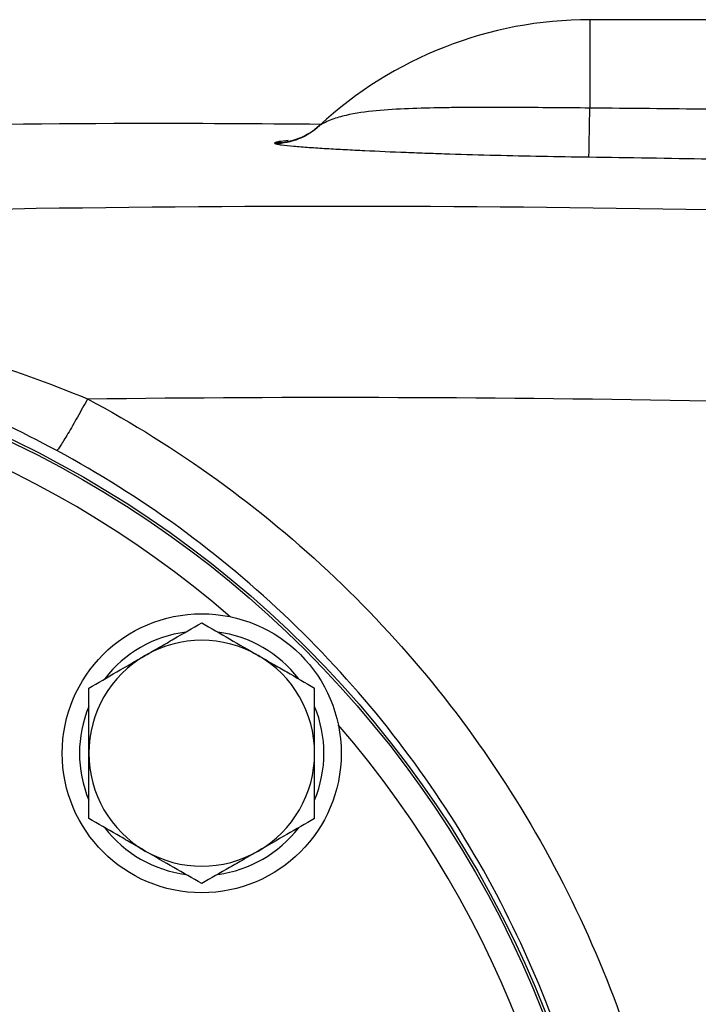
# Model space of a CAD drawing. Units: inches. Extents: x -31.5 to 65.7, y -20.2 to 32.6.
# Drawn here: x 39.7 to 41.7, y 6.9 to 9.8 of the extents above; entities that cross this region are included whole.
import ezdxf

# ---------------------------------------------------------------- set-up
doc = ezdxf.new("R2010")
doc.units = ezdxf.units.IN
doc.header["$MEASUREMENT"] = 0

msp = doc.modelspace()

# ---------------------------------------------------------------- linework, layer by layer
at = {"color": 7, "linetype": 'Continuous', "lineweight": 25}
for p, q in [((41.7704, 9.8048), (41.4176, 9.8048)), ((40.6147, 9.4907), (40.6144, 9.4904)), ((40.6166, 9.4924), (40.6147, 9.4907))]:
    msp.add_line(p, q, dxfattribs=at)
at = {"color": 8, "linetype": 'Continuous', "lineweight": 25}
msp.add_line((41.4176, 9.8048), (41.4176, 9.5429), dxfattribs=at)
at = {"color": 7, "linetype": 'Continuous', "lineweight": 25}
for centre, radius in [((38.3467, 5.7103), 3.157), ((38.3467, 5.7103), 3.1496), ((40.2676, 7.6312), 0.4134), ((38.3467, 5.7103), 1.6929), ((38.3467, 5.7103), 1.6142), ((38.3467, 5.7103), 1.5354)]:
    msp.add_circle(centre, radius, dxfattribs=at)
for centre, radius, start, end in [((41.4176, 8.6237), 1.1811, 90, 132.7095), ((30.0395, 9.6677), 11.3787, 358.64238, 359.37196), ((40.4848, 9.6349), 0.1946, 269.8041, 312.792), ((40.4822, 9.6351), 0.1968, 270.5633, 313.213), ((40.2676, 7.6312), 0.3622, 97.505, 142.495), ((40.2676, 7.6312), 0.3346, 60, 120), ((40.2676, 7.6312), 0.3622, 37.505, 82.495), ((40.2676, 7.6312), 0.3346, 120, 180), ((40.2676, 7.6312), 0.3346, 0, 60), ((40.2676, 7.6312), 0.3622, 157.505, 202.495), ((40.2676, 7.6312), 0.3622, 337.505, 22.495), ((40.2676, 7.6312), 0.3346, 180, 240), ((40.2676, 7.6312), 0.3346, 300, 0), ((40.2676, 7.6312), 0.3622, 217.505, 262.495), ((40.2676, 7.6312), 0.3622, 277.505, 322.495), ((40.2676, 7.6312), 0.3346, 240, 300)]:
    msp.add_arc(centre, radius, start, end, dxfattribs=at)
at = {"color": 8, "linetype": 'Continuous', "lineweight": 25}
for start, end in [(49.2249, 130.7751), (319.2249, 40.7751)]:
    msp.add_arc((38.3467, 5.7103), 3.0709, start, end, dxfattribs=at)
at = {"color": 7, "linetype": 'Continuous', "lineweight": 25}
for points, knots in [([(41.4176, 9.5429), (41.3423, 9.5437), (41.2683, 9.5443), (41.1591, 9.5447), (41.123, 9.5448), (41.0693, 9.5446), (41.0515, 9.5446), (41.0162, 9.5443), (40.9987, 9.5441), (40.947, 9.5433), (40.9134, 9.5425), (40.8478, 9.5398), (40.8159, 9.5379), (40.7537, 9.5319), (40.7237, 9.5279), (40.6809, 9.518), (40.667, 9.514), (40.6468, 9.5065), (40.6402, 9.5037), (40.6307, 9.4991), (40.6275, 9.4975), (40.6231, 9.495), (40.6217, 9.4942), (40.619, 9.4928), (40.6178, 9.492), (40.617, 9.4916)], [0, 0, 0, 0, 0.25, 0.25, 0.375, 0.375, 0.4375, 0.4375, 0.5, 0.5, 0.625, 0.625, 0.75, 0.75, 0.875, 0.875, 0.9375, 0.9375, 0.96875, 0.96875, 0.984375, 0.984375, 0.992187, 0.992187, 1, 1, 1, 1]), ([(36.6448, 9.3645), (37.2134, 9.3978), (38.3509, 9.4645), (39.6775, 9.5025), (40.4345, 9.497), (40.6217, 9.4956)], [0, 0, 0, 0, 0.429354, 0.858928, 1, 1, 1, 1]), ([(40.617, 9.4916), (40.6166, 9.4914), (40.6163, 9.4913), (40.6163, 9.4915), (40.6166, 9.4917), (40.617, 9.4921)], [0, 0, 0, 0, 0.5, 0.5, 1, 1, 1, 1]), ([(40.4842, 9.4383), (40.4853, 9.4375), (40.4877, 9.4368), (40.4944, 9.4354), (40.4988, 9.4346), (40.5138, 9.4326), (40.5264, 9.4313), (40.5543, 9.4289), (40.5697, 9.4277), (40.6025, 9.4254), (40.6197, 9.4243), (40.6554, 9.4221), (40.6739, 9.4211), (40.7118, 9.4191), (40.7312, 9.4181), (40.7902, 9.4153), (40.831, 9.4135), (40.8942, 9.411), (40.9155, 9.4102), (40.9589, 9.4087), (40.981, 9.408), (41.0477, 9.4058), (41.0926, 9.4045), (41.2286, 9.4011), (41.3209, 9.3993), (41.415, 9.3981)], [0, 0, 0, 0, 0.03125, 0.03125, 0.0625, 0.0625, 0.125, 0.125, 0.1875, 0.1875, 0.25, 0.25, 0.3125, 0.3125, 0.375, 0.375, 0.5, 0.5, 0.5625, 0.5625, 0.625, 0.625, 0.75, 0.75, 1, 1, 1, 1]), ([(39.9293, 8.6814), (39.9196, 8.6636), (39.9094, 8.6451), (39.8894, 8.6096), (39.8797, 8.5928), (39.8627, 8.5641), (39.8554, 8.5523), (39.8443, 8.5354), (39.8404, 8.5302), (39.8382, 8.5279)], [0, 0, 0, 0, 0.25, 0.25, 0.5, 0.5, 0.75, 0.75, 1, 1, 1, 1]), ([(39.9293, 8.6814), (40.0622, 8.6103), (40.19, 8.5306), (40.435, 8.3536), (40.5531, 8.2555), (40.8826, 7.9416), (41.0711, 7.7063), (41.3064, 7.3139), (41.3758, 7.1778), (41.4948, 6.8999), (41.5449, 6.7574), (41.6258, 6.4654), (41.6568, 6.3146), (41.6977, 6.0129), (41.7078, 5.8618), (41.7079, 5.5595), (41.6978, 5.4083), (41.6567, 5.1055), (41.6258, 4.9556), (41.5451, 4.6639), (41.4951, 4.5214), (41.3759, 4.2431), (41.306, 4.1062), (41.0715, 3.7151), (40.8832, 3.4797), (40.5524, 3.1645), (40.4349, 3.0671), (40.1904, 2.8904), (40.0626, 2.8105), (39.9293, 2.7393)], [0, 0, 0, 0, 0.0625, 0.0625, 0.125, 0.125, 0.25, 0.25, 0.3125, 0.3125, 0.375, 0.375, 0.4375, 0.4375, 0.5, 0.5, 0.5625, 0.5625, 0.625, 0.625, 0.6875, 0.6875, 0.75, 0.75, 0.875, 0.875, 0.9375, 0.9375, 1, 1, 1, 1]), ([(39.8382, 2.8927), (39.9638, 2.9604), (40.0842, 3.0361), (40.3146, 3.2038), (40.4252, 3.2963), (40.7369, 3.5952), (40.9142, 3.8186), (41.135, 4.1895), (41.2008, 4.3192), (41.313, 4.5832), (41.3601, 4.7183), (41.4361, 4.9948), (41.4652, 5.137), (41.5038, 5.424), (41.5133, 5.5674), (41.5133, 5.854), (41.5038, 5.9971), (41.4653, 6.2832), (41.4361, 6.4261), (41.3599, 6.703), (41.3128, 6.8381), (41.2007, 7.1016), (41.1353, 7.2307), (40.9138, 7.6028), (40.7363, 7.826), (40.4259, 8.1238), (40.3147, 8.2169), (40.0838, 8.3848), (39.9635, 8.4605), (39.8382, 8.5279)], [0, 0, 0, 0, 0.0625, 0.0625, 0.125, 0.125, 0.25, 0.25, 0.3125, 0.3125, 0.375, 0.375, 0.4375, 0.4375, 0.5, 0.5, 0.5625, 0.5625, 0.625, 0.625, 0.6875, 0.6875, 0.75, 0.75, 0.875, 0.875, 0.9375, 0.9375, 1, 1, 1, 1]), ([(40.1003, 7.921), (40.1145, 7.9292), (40.1287, 7.9375), (40.1569, 7.9538), (40.1709, 7.9618), (40.2127, 7.986), (40.2403, 8.0019), (40.2676, 8.0176)], [0, 0, 0, 0, 0.25, 0.25, 0.5, 0.5, 1, 1, 1, 1]), ([(40.2676, 8.0176), (40.2949, 8.0018), (40.3225, 7.9859), (40.3782, 7.9537), (40.4064, 7.9375), (40.4349, 7.921)], [0, 0, 0, 0, 0.5, 0.5, 1, 1, 1, 1]), ([(39.9329, 7.8244), (39.9603, 7.8402), (39.9879, 7.8561), (40.0436, 7.8883), (40.0717, 7.9046), (40.1003, 7.921)], [0, 0, 0, 0, 0.5, 0.5, 1, 1, 1, 1]), ([(40.4349, 7.921), (40.4491, 7.9128), (40.4634, 7.9046), (40.4916, 7.8883), (40.5056, 7.8802), (40.5474, 7.8561), (40.5749, 7.8402), (40.6022, 7.8244)], [0, 0, 0, 0, 0.25, 0.25, 0.5, 0.5, 1, 1, 1, 1]), ([(39.9329, 7.6312), (39.9329, 7.6639), (39.9329, 7.697), (39.9329, 7.7615), (39.9329, 7.7932), (39.9329, 7.8244)], [0, 0, 0, 0, 0.5, 0.5, 1, 1, 1, 1]), ([(40.6022, 7.6312), (40.6022, 7.6639), (40.6022, 7.697), (40.6022, 7.7615), (40.6022, 7.7932), (40.6022, 7.8244)], [0, 0, 0, 0, 0.5, 0.5, 1, 1, 1, 1]), ([(39.9329, 7.438), (39.9329, 7.4694), (39.9329, 7.5016), (39.9329, 7.5661), (39.9329, 7.5986), (39.9329, 7.6312)], [0, 0, 0, 0, 0.5, 0.5, 1, 1, 1, 1]), ([(40.6022, 7.438), (40.6022, 7.4694), (40.6022, 7.5016), (40.6022, 7.5661), (40.6022, 7.5986), (40.6022, 7.6312)], [0, 0, 0, 0, 0.5, 0.5, 1, 1, 1, 1]), ([(40.1003, 7.3414), (40.0861, 7.3496), (40.0718, 7.3578), (40.0436, 7.3741), (40.0296, 7.3822), (39.9878, 7.4064), (39.9602, 7.4222), (39.9329, 7.438)], [0, 0, 0, 0, 0.25, 0.25, 0.5, 0.5, 1, 1, 1, 1]), ([(40.6022, 7.438), (40.5748, 7.4222), (40.5473, 7.4063), (40.4916, 7.3741), (40.4634, 7.3579), (40.4349, 7.3414)], [0, 0, 0, 0, 0.5, 0.5, 1, 1, 1, 1]), ([(40.2676, 7.2448), (40.2402, 7.2606), (40.2126, 7.2765), (40.1569, 7.3087), (40.1288, 7.3249), (40.1003, 7.3414)], [0, 0, 0, 0, 0.5, 0.5, 1, 1, 1, 1]), ([(40.4349, 7.3414), (40.4207, 7.3332), (40.4064, 7.325), (40.3782, 7.3087), (40.3642, 7.3006), (40.3224, 7.2765), (40.2949, 7.2606), (40.2676, 7.2448)], [0, 0, 0, 0, 0.25, 0.25, 0.5, 0.5, 1, 1, 1, 1])]:
    msp.add_open_spline(points, degree=3, knots=knots, dxfattribs=at)
for points in [[(41.7704, 9.5393), (41.6528, 9.5407), (41.5352, 9.5419), (41.4176, 9.5429)], [(40.4842, 9.4403), (40.4831, 9.4396), (40.4831, 9.439), (40.4842, 9.4383)], [(41.415, 9.3981), (41.5337, 9.3965), (41.6524, 9.3946), (41.7711, 9.3923)], [(41.7711, 9.241), (41.0376, 9.2549), (40.3039, 9.2551), (39.5704, 9.2414)], [(39.5794, 8.8068), (39.6996, 8.7695), (39.8159, 8.7276), (39.9293, 8.6814)], [(39.8382, 8.5279), (39.7312, 8.5855), (39.6214, 8.638), (39.5078, 8.6849)], [(39.9293, 8.6814), (40.543, 8.6893), (41.1567, 8.6873), (41.7704, 8.6752)]]:
    msp.add_open_spline(points, degree=3, dxfattribs=at)
at = {"color": 8, "linetype": 'Continuous', "lineweight": 25}
msp.add_open_spline([(40.5238, 9.4465), (40.5138, 9.4456), (40.4939, 9.4437), (40.4874, 9.4414), (40.4842, 9.4403)], degree=3, knots=[0, 0, 0, 0, 0.50505, 1, 1, 1, 1], dxfattribs=at)

doc.saveas('drawing.dxf')
